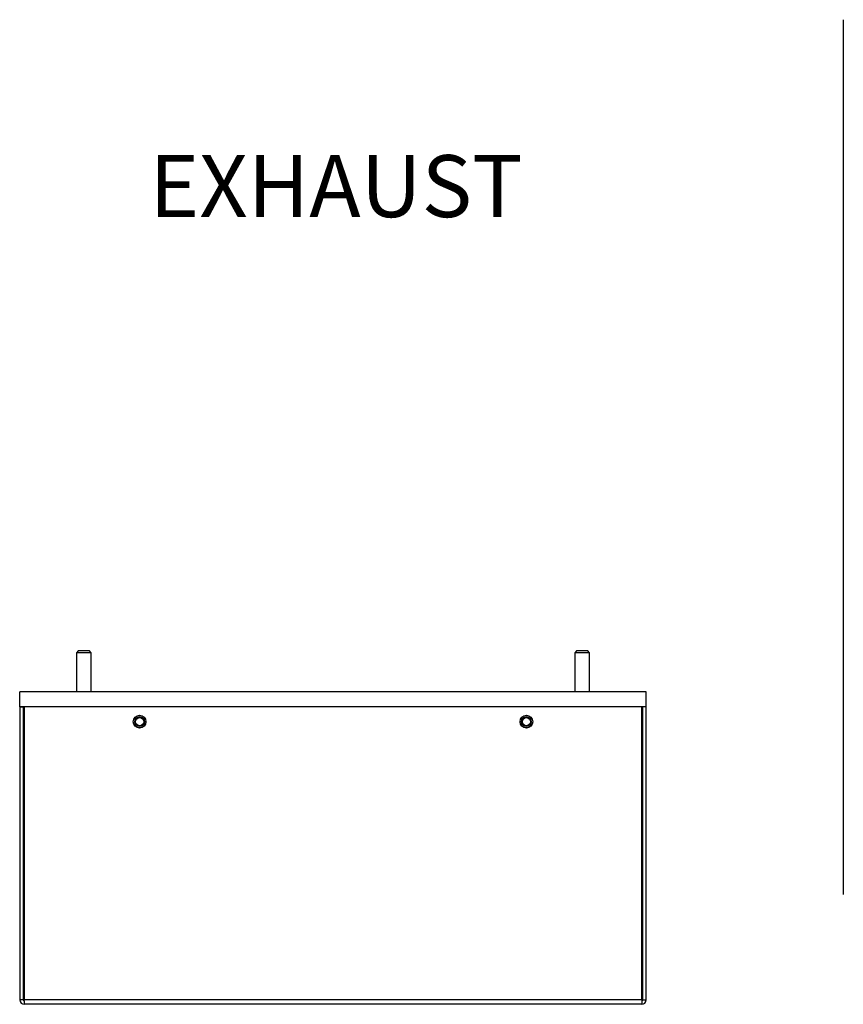
# Model space of a CAD drawing. Units: inches. Extents: x 0 to 143, y 0 to 54.
# Drawn here: x 105 to 119, y 33 to 50 of the extents above; entities that cross this region are included whole.
import ezdxf

# ---------------------------------------------------------------- set-up
doc = ezdxf.new("R2010")
doc.units = ezdxf.units.IN
doc.header["$MEASUREMENT"] = 0
doc.styles.add('SLDTEXTSTYLE0', font='TXT', dxfattribs={"width": 0.605})

msp = doc.modelspace()

# ---------------------------------------------------------------- linework, layer by layer
at = {"color": 7, "linetype": 'Continuous', "lineweight": 25}
for p, q in [((118.947, 49.982), (118.947, 35.277)), ((106.088, 39.374), (106.059, 39.344)), ((106.059, 39.344), (106.059, 38.684)), ((106.309, 39.344), (106.059, 39.344)), ((106.279, 39.374), (106.088, 39.374)), ((106.309, 39.344), (106.279, 39.374)), ((106.309, 38.684), (106.309, 39.344)), ((114.463, 39.374), (114.434, 39.344)), ((114.434, 39.344), (114.434, 38.684)), ((114.684, 39.344), (114.434, 39.344)), ((114.654, 39.374), (114.463, 39.374)), ((114.684, 39.344), (114.654, 39.374)), ((114.684, 38.684), (114.684, 39.344)), ((105.106, 38.434), (105.106, 38.684)), ((115.636, 38.684), (105.106, 38.684)), ((115.636, 38.434), (115.636, 38.684)), ((105.106, 38.434), (105.166, 38.434)), ((105.106, 38.434), (105.106, 33.509)), ((115.636, 38.434), (105.106, 38.434)), ((105.166, 38.434), (105.166, 33.509)), ((105.181, 38.434), (105.181, 33.509)), ((115.561, 38.434), (105.181, 38.434)), ((115.561, 33.509), (115.561, 38.434)), ((115.636, 38.434), (115.576, 38.434)), ((115.576, 33.509), (115.576, 38.434)), ((115.636, 33.509), (115.636, 38.434)), ((105.181, 33.494), (105.181, 33.509)), ((105.181, 33.494), (105.181, 33.434)), ((115.561, 33.434), (105.181, 33.434)), ((115.561, 33.509), (115.561, 33.494)), ((115.561, 33.494), (115.561, 33.434))]:
    msp.add_line(p, q, dxfattribs=at)
at = {"color": 8, "linetype": 'Continuous', "lineweight": 25}
for p, q in [((105.166, 33.509), (105.106, 33.509)), ((115.561, 33.509), (105.181, 33.509)), ((115.576, 33.509), (115.636, 33.509))]:
    msp.add_line(p, q, dxfattribs=at)
at = {"color": 7, "linetype": 'Continuous', "lineweight": 25}
for centre, radius in [((107.121, 38.184), 0.107), ((107.121, 38.184), 0.106), ((107.121, 38.184), 0.082), ((107.121, 38.184), 0.068), ((113.621, 38.184), 0.107), ((113.621, 38.184), 0.106), ((113.621, 38.184), 0.082), ((113.621, 38.184), 0.068)]:
    msp.add_circle(centre, radius, dxfattribs=at)
for centre, radius, start, end in [((105.181, 33.509), 0.075, 180, 270), ((105.181, 33.509), 0.015, 180, 270), ((115.561, 33.509), 0.075, 270, 0), ((115.561, 33.509), 0.015, 270, 0)]:
    msp.add_arc(centre, radius, start, end, dxfattribs=at)

# ---------------------------------------------------------------- texts
at = {"color": 7, "linetype": 'Continuous', "lineweight": 0, "insert": (107.286, 47.706), "char_height": 1.0417, "attachment_point": 1, "style": 'SLDTEXTSTYLE0'}
msp.add_mtext('EXHAUST', dxfattribs=at)

doc.saveas('drawing.dxf')
